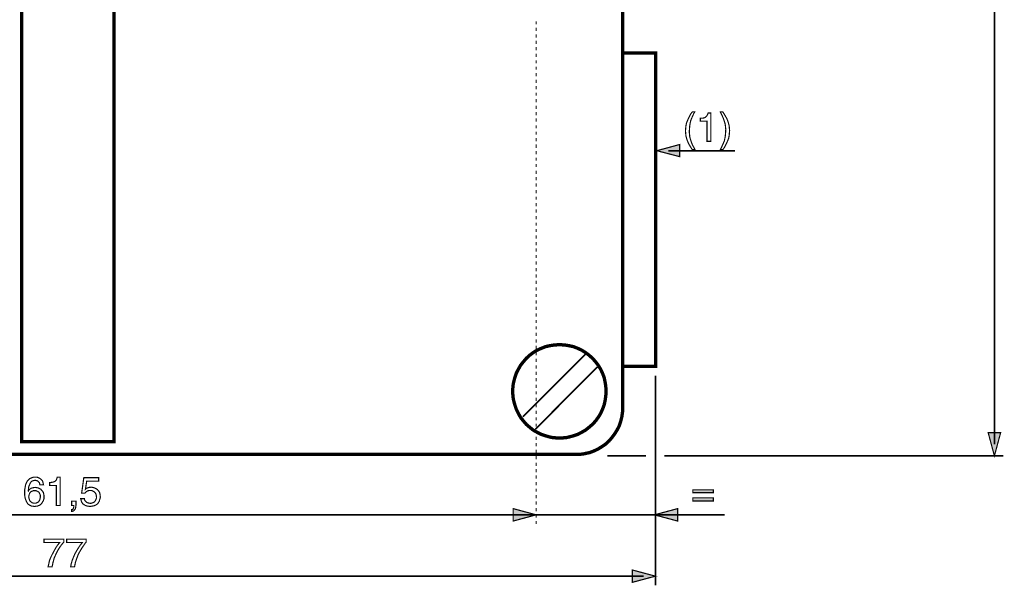
# Model space of a CAD drawing. Extents: x -4.15 to 4.16, y -4.9 to 4.9.
# Drawn here: x -0.12 to 2.4, y -3.42 to -1.96 of the extents above; entities that cross this region are included whole.
import ezdxf

# ---------------------------------------------------------------- set-up
doc = ezdxf.new("R2010")
doc.units = 0
doc.header["$LTSCALE"] = 0.000394
doc.layers.add('PLAN_1', color=7, linetype='CONTINUOUS')

msp = doc.modelspace()

# ---------------------------------------------------------------- linework, layer by layer
at = {"layer": 'PLAN_1', "linetype": 'CONTINUOUS'}
for points, const_width in [([(-0.118539, 0.280665), (-0.118539, -3.045547), (0.119138, -3.045547), (0.119138, 0.279441)], 0.008575), ([(1.425118, 0.014815), (1.425118, -2.958563)], 0.008575), ([(1.509654, -2.852591), (1.509654, -2.047685), (1.425118, -2.047685), (1.425118, -2.852591), (1.509654, -2.852591)], 0.008575), ([(1.262791, -3.036358), (1.256665, -3.036358), (1.250539, -3.035748), (1.244413, -3.035134), (1.238287, -3.033909), (1.227264, -3.030846), (1.216236, -3.027173), (1.205209, -3.021657), (1.195409, -3.016146), (1.18622, -3.008795), (1.177646, -3.001445), (1.170295, -2.99287), (1.162945, -2.983681), (1.157429, -2.973878), (1.151917, -2.962854), (1.14824, -2.951827), (1.145177, -2.940799), (1.143953, -2.934673), (1.143343, -2.928547), (1.142728, -2.922425), (1.142728, -2.916299), (1.142728, -2.910173), (1.143343, -2.904047), (1.143953, -2.897921), (1.145177, -2.892409), (1.14824, -2.880768), (1.151917, -2.869744), (1.157429, -2.859331), (1.162945, -2.849528), (1.170295, -2.840339), (1.177646, -2.831764), (1.18622, -2.823799), (1.195409, -2.817063), (1.205209, -2.810937), (1.216236, -2.806035), (1.227264, -2.801748), (1.238287, -2.799299), (1.250539, -2.797461), (1.262791, -2.796846), (1.275043, -2.797461), (1.286681, -2.799299), (1.298319, -2.801748), (1.309346, -2.806035), (1.31976, -2.810937), (1.329559, -2.817063), (1.338748, -2.823799), (1.347323, -2.831764), (1.355287, -2.840339), (1.362028, -2.849528), (1.368154, -2.859331), (1.373051, -2.869744), (1.377339, -2.880768), (1.379791, -2.892409), (1.38163, -2.904047), (1.38224, -2.916299), (1.38163, -2.928547), (1.379791, -2.940799), (1.377339, -2.951827), (1.373051, -2.962854), (1.368154, -2.973878), (1.362028, -2.983681), (1.355287, -2.99287), (1.347323, -3.001445), (1.338748, -3.008795), (1.329559, -3.016146), (1.31976, -3.021657), (1.309346, -3.027173), (1.298319, -3.030846), (1.286681, -3.033909), (1.281169, -3.035134), (1.275043, -3.035748), (1.268917, -3.036358), (1.262791, -3.036358)], 0.008575), ([(1.169067, -2.981843), (1.335075, -2.815839)], 0.004287), ([(1.200921, -3.013697), (1.359575, -2.854429)], 0.004287), ([(1.425118, -2.958563), (1.424508, -2.970815), (1.422669, -2.983067), (1.419606, -2.994705), (1.415933, -3.005732), (1.410417, -3.016146), (1.404291, -3.025945), (1.397555, -3.035134), (1.390205, -3.043713), (1.38163, -3.051673), (1.371827, -3.058413), (1.362028, -3.064539), (1.351614, -3.069437), (1.340587, -3.073728), (1.328949, -3.076177), (1.323433, -3.077402), (1.317307, -3.078016), (1.311185, -3.078626), (1.305059, -3.078626)], 0.008575), ([(1.305059, -3.078626), (-1.315484, -3.078626)], 0.008575)]:
    msp.add_lwpolyline(points, dxfattribs=dict(at, const_width=const_width))
at = {"layer": 'PLAN_1', "color": 2, "linetype": 'CONTINUOUS'}
for points, const_width in [([(2.379492, -3.052287), (2.379492, 0.103024)], 0.004287), ([(1.20276, -1.966827), (1.20276, -1.974787)], 0.003), ([(1.20276, -1.983366), (1.20276, -1.991327)], 0.003), ([(1.20276, -1.999906), (1.20276, -2.00848)], 0.003), ([(1.20276, -2.016445), (1.20276, -2.02502)], 0.003), ([(1.20276, -2.032984), (1.20276, -2.041559)], 0.003), ([(1.20276, -2.049524), (1.20276, -2.058098)], 0.003), ([(1.20276, -2.066673), (1.20276, -2.074638)], 0.003), ([(1.20276, -2.083213), (1.20276, -2.091177)], 0.003), ([(1.20276, -2.099752), (1.20276, -2.108327)], 0.003), ([(1.20276, -2.116291), (1.20276, -2.124866)], 0.003), ([(1.20276, -2.132831), (1.20276, -2.141406)], 0.003), ([(1.20276, -2.14998), (1.20276, -2.157945)], 0.003), ([(1.20276, -2.16652), (1.20276, -2.174484)], 0.003), ([(1.20276, -2.183059), (1.20276, -2.191638)], 0.003), ([(1.20276, -2.199598), (1.20276, -2.208177)], 0.003), ([(1.610114, -2.198988), (1.607051, -2.2045), (1.604602, -2.210012), (1.60215, -2.215528), (1.599701, -2.221654), (1.598476, -2.227165), (1.597252, -2.233902), (1.596638, -2.241866), (1.596024, -2.250441), (1.596638, -2.256567), (1.597252, -2.262693), (1.598476, -2.268205), (1.600311, -2.27372), (1.60215, -2.279232), (1.604602, -2.284744), (1.607665, -2.29026), (1.610728, -2.296386), (1.603988, -2.296386), (1.600311, -2.29087), (1.596638, -2.284744), (1.593575, -2.279232), (1.591126, -2.273106), (1.589287, -2.267594), (1.587449, -2.261469), (1.586835, -2.254728), (1.586224, -2.247992), (1.586835, -2.241252), (1.587449, -2.234516), (1.588673, -2.22839), (1.591126, -2.222264), (1.593575, -2.216752), (1.596638, -2.210626), (1.599701, -2.2045), (1.603988, -2.198988), (1.610114, -2.198988)], 0.003), ([(1.675657, -2.296386), (1.67872, -2.29026), (1.681169, -2.284744), (1.683622, -2.279232), (1.686071, -2.27372), (1.687295, -2.267594), (1.688524, -2.261469), (1.689134, -2.253504), (1.689748, -2.244929), (1.689134, -2.238803), (1.688524, -2.232677), (1.687295, -2.227165), (1.685461, -2.221654), (1.683622, -2.216138), (1.681169, -2.210626), (1.67811, -2.2045), (1.675657, -2.198988), (1.681783, -2.198988), (1.685461, -2.2045), (1.689134, -2.210626), (1.692197, -2.216138), (1.694646, -2.221654), (1.696484, -2.227776), (1.698323, -2.233902), (1.698937, -2.240642), (1.699547, -2.247378), (1.698937, -2.254118), (1.698323, -2.260854), (1.697098, -2.26698), (1.694646, -2.273106), (1.692197, -2.278622), (1.689134, -2.284744), (1.686071, -2.29087), (1.681783, -2.296386), (1.675657, -2.296386)], 0.003), ([(1.20276, -2.216138), (1.20276, -2.224717)], 0.003), ([(1.651157, -2.274945), (1.641354, -2.274945), (1.641354, -2.222878), (1.624205, -2.222878), (1.624205, -2.215528), (1.628492, -2.215528), (1.632165, -2.214913), (1.635228, -2.214299), (1.637681, -2.213075), (1.639516, -2.21124), (1.641354, -2.208787), (1.643193, -2.205724), (1.644417, -2.202051), (1.651157, -2.202051), (1.651157, -2.274945)], 0.003), ([(1.20276, -2.233291), (1.20276, -2.241252)], 0.003), ([(1.20276, -2.249831), (1.20276, -2.257791)], 0.003), ([(1.20276, -2.26637), (1.20276, -2.274945)], 0.003), ([(1.20276, -2.282909), (1.20276, -2.291484)], 0.003), ([(1.20276, -2.299449), (1.20276, -2.308024)], 0.003), ([(1.512717, -2.298835), (1.571524, -2.282909), (1.571524, -2.31415), (1.512717, -2.298835)], 0.003), ([(1.542118, -2.298835), (1.713024, -2.298835)], 0.004287), ([(1.20276, -2.316598), (1.20276, -2.324563)], 0.003), ([(1.20276, -2.333138), (1.20276, -2.341102)], 0.003), ([(1.20276, -2.349677), (1.20276, -2.358252)], 0.003), ([(1.20276, -2.366217), (1.20276, -2.374791)], 0.003), ([(1.20276, -2.382756), (1.20276, -2.391331)], 0.003), ([(1.20276, -2.399909), (1.20276, -2.40787)], 0.003), ([(1.20276, -2.416445), (1.20276, -2.424409)], 0.003), ([(1.20276, -2.432984), (1.20276, -2.441563)], 0.003), ([(1.20276, -2.449524), (1.20276, -2.458102)], 0.003), ([(1.20276, -2.466063), (1.20276, -2.474642)], 0.003), ([(1.20276, -2.483217), (1.20276, -2.491181)], 0.003), ([(1.20276, -2.499756), (1.20276, -2.50772)], 0.003), ([(1.20276, -2.516295), (1.20276, -2.52487)], 0.003), ([(1.20276, -2.532835), (1.20276, -2.541409)], 0.003), ([(1.20276, -2.549374), (1.20276, -2.557949)], 0.003), ([(1.20276, -2.566524), (1.20276, -2.574488)], 0.003), ([(1.20276, -2.583063), (1.20276, -2.591028)], 0.003), ([(1.20276, -2.599602), (1.20276, -2.608177)], 0.003), ([(1.20276, -2.616142), (1.20276, -2.624717)], 0.003), ([(1.20276, -2.632681), (1.20276, -2.641256)], 0.003), ([(1.20276, -2.649835), (1.20276, -2.657795)], 0.003), ([(1.20276, -2.666374), (1.20276, -2.674335)], 0.003), ([(1.20276, -2.682913), (1.20276, -2.691488)], 0.003), ([(1.20276, -2.699449), (1.20276, -2.708028)], 0.003), ([(1.20276, -2.715988), (1.20276, -2.724567)], 0.003), ([(1.20276, -2.733142), (1.20276, -2.741106)], 0.003), ([(1.20276, -2.749681), (1.20276, -2.757646)], 0.003), ([(1.20276, -2.76622), (1.20276, -2.774795)], 0.003), ([(1.20276, -2.78276), (1.20276, -2.791335)], 0.003), ([(1.20276, -2.799299), (1.20276, -2.807874)], 0.003), ([(1.20276, -2.816449), (1.20276, -2.824413)], 0.003), ([(1.20276, -2.832988), (1.20276, -2.840953)], 0.003), ([(1.20276, -2.849528), (1.20276, -2.858106)], 0.003), ([(1.20276, -2.866067), (1.20276, -2.874642)], 0.003), ([(1.20276, -2.882606), (1.20276, -2.891181)], 0.003), ([(1.509039, -3.414925), (1.509039, -2.87648)], 0.004287), ([(1.20276, -2.89976), (1.20276, -2.90772)], 0.003), ([(1.20276, -2.916299), (1.20276, -2.92426)], 0.003), ([(1.20276, -2.932839), (1.20276, -2.941413)], 0.003), ([(1.20276, -2.949378), (1.20276, -2.957953)], 0.003), ([(1.20276, -2.965917), (1.20276, -2.974492)], 0.003), ([(1.20276, -2.983067), (1.20276, -2.991031)], 0.003), ([(1.20276, -2.999606), (1.20276, -3.007571)], 0.003), ([(1.20276, -3.016146), (1.20276, -3.02472)], 0.003), ([(1.20276, -3.032685), (1.20276, -3.04126)], 0.003), ([(2.379492, -3.082303), (2.363567, -3.022882), (2.395417, -3.022882), (2.379492, -3.082303)], 0.003), ([(1.20276, -3.049224), (1.20276, -3.057799)], 0.003), ([(1.20276, -3.066374), (1.20276, -3.074339)], 0.003), ([(1.20276, -3.082913), (1.20276, -3.090878)], 0.003), ([(1.48515, -3.082303), (1.385303, -3.082303)], 0.004287), ([(2.402772, -3.082303), (1.532319, -3.082303)], 0.004287), ([(1.20276, -3.099453), (1.20276, -3.108031)], 0.003), ([(1.20276, -3.115992), (1.20276, -3.124571)], 0.003), ([(1.20276, -3.132531), (1.20276, -3.141106)], 0.003), ([(-0.07137, -3.156421), (-0.071984, -3.153972), (-0.072594, -3.151524), (-0.073819, -3.149685), (-0.075047, -3.148461), (-0.076882, -3.146622), (-0.07872, -3.146008), (-0.081173, -3.145398), (-0.083622, -3.144783), (-0.086685, -3.145398), (-0.088524, -3.146008), (-0.090972, -3.146622), (-0.092811, -3.147846), (-0.095874, -3.151524), (-0.097709, -3.155811), (-0.099547, -3.160098), (-0.100772, -3.164386), (-0.100772, -3.168673), (-0.101386, -3.171736), (-0.100772, -3.17235), (-0.100161, -3.170512), (-0.098937, -3.169287), (-0.097098, -3.167449), (-0.09526, -3.166224), (-0.092811, -3.165), (-0.090358, -3.164386), (-0.087295, -3.163772), (-0.083622, -3.163161), (-0.079945, -3.163772), (-0.076272, -3.164386), (-0.072594, -3.166224), (-0.068921, -3.168059), (-0.065858, -3.171736), (-0.062795, -3.175413), (-0.062181, -3.177862), (-0.061571, -3.180311), (-0.060957, -3.183374), (-0.060957, -3.186437), (-0.060957, -3.1895), (-0.060957, -3.191953), (-0.061571, -3.194402), (-0.062181, -3.19624), (-0.063406, -3.198689), (-0.064634, -3.200528), (-0.065858, -3.202976), (-0.067697, -3.204815), (-0.068921, -3.206654), (-0.070756, -3.207878), (-0.072594, -3.209102), (-0.074433, -3.209717), (-0.076882, -3.210941), (-0.079335, -3.211551), (-0.082398, -3.211551), (-0.086071, -3.212165), (-0.088524, -3.211551), (-0.090972, -3.211551), (-0.093421, -3.210941), (-0.095874, -3.209717), (-0.098323, -3.208488), (-0.100772, -3.206654), (-0.103224, -3.204201), (-0.105063, -3.201138), (-0.106287, -3.198689), (-0.107512, -3.195626), (-0.108736, -3.192563), (-0.10935, -3.1895), (-0.109961, -3.186437), (-0.110575, -3.182764), (-0.110575, -3.179701), (-0.110575, -3.176024), (-0.110575, -3.169898), (-0.10935, -3.163161), (-0.108126, -3.156421), (-0.105673, -3.150295), (-0.103835, -3.147232), (-0.102, -3.144783), (-0.099547, -3.142335), (-0.097098, -3.140496), (-0.094035, -3.139272), (-0.090972, -3.138047), (-0.087295, -3.136819), (-0.083622, -3.136819), (-0.080559, -3.136819), (-0.076882, -3.137433), (-0.073209, -3.139272), (-0.070146, -3.141106), (-0.067083, -3.143559), (-0.064634, -3.146622), (-0.063406, -3.150909), (-0.062181, -3.156421), (-0.07137, -3.156421)], 0.003), ([(-0.019303, -3.209717), (-0.029102, -3.209717), (-0.029102, -3.15826), (-0.046256, -3.15826), (-0.046256, -3.150909), (-0.041969, -3.150295), (-0.038291, -3.149685), (-0.035843, -3.149071), (-0.03278, -3.147846), (-0.030941, -3.146008), (-0.029102, -3.144169), (-0.027878, -3.140496), (-0.026654, -3.136819), (-0.019303, -3.136819), (-0.019303, -3.209717)], 0.003), ([(0.04563, -3.167449), (0.046854, -3.166224), (0.048079, -3.16561), (0.049303, -3.165), (0.051142, -3.164386), (0.05298, -3.163772), (0.054819, -3.163161), (0.057268, -3.163161), (0.059717, -3.162547), (0.064008, -3.163161), (0.068295, -3.164386), (0.072583, -3.166224), (0.076256, -3.168673), (0.079319, -3.17235), (0.081772, -3.176024), (0.082996, -3.180925), (0.083606, -3.186437), (0.083606, -3.1895), (0.082382, -3.193787), (0.081157, -3.198075), (0.078709, -3.202366), (0.077484, -3.204201), (0.075646, -3.206039), (0.073193, -3.207878), (0.070744, -3.209102), (0.067681, -3.210327), (0.064618, -3.210941), (0.060945, -3.211551), (0.057268, -3.212165), (0.053591, -3.211551), (0.049303, -3.210941), (0.04563, -3.209717), (0.042567, -3.207878), (0.03889, -3.205429), (0.036441, -3.201752), (0.034602, -3.197465), (0.033378, -3.191953), (0.043177, -3.191953), (0.043177, -3.194402), (0.044406, -3.197465), (0.04624, -3.199303), (0.048079, -3.201138), (0.049917, -3.202366), (0.052366, -3.202976), (0.055429, -3.203591), (0.058492, -3.204201), (0.061555, -3.203591), (0.064618, -3.202366), (0.067681, -3.201138), (0.06952, -3.199303), (0.071358, -3.19685), (0.072583, -3.193787), (0.073807, -3.190724), (0.073807, -3.187051), (0.073193, -3.183374), (0.072583, -3.180311), (0.070744, -3.177248), (0.068906, -3.175413), (0.066457, -3.173575), (0.064008, -3.17235), (0.060945, -3.171122), (0.057268, -3.171122), (0.055429, -3.171122), (0.053591, -3.171736), (0.051756, -3.171736), (0.049917, -3.172961), (0.048693, -3.173575), (0.046854, -3.174799), (0.04563, -3.176638), (0.043791, -3.177862), (0.035827, -3.177862), (0.041343, -3.138047), (0.079319, -3.138047), (0.079319, -3.147232), (0.048693, -3.147232), (0.04563, -3.167449)], 0.003), ([(1.20276, -3.149685), (1.20276, -3.157646)], 0.003), ([(-0.084846, -3.203591), (-0.081173, -3.203591), (-0.07872, -3.202366), (-0.076272, -3.201138), (-0.074433, -3.199303), (-0.072594, -3.19685), (-0.07137, -3.193787), (-0.070756, -3.190724), (-0.070146, -3.187051), (-0.070146, -3.184598), (-0.070756, -3.181535), (-0.071984, -3.179087), (-0.073209, -3.176638), (-0.075047, -3.174799), (-0.07811, -3.172961), (-0.081173, -3.171736), (-0.084846, -3.171736), (-0.088524, -3.171736), (-0.091587, -3.172961), (-0.094035, -3.174185), (-0.096484, -3.176024), (-0.097709, -3.178476), (-0.098937, -3.181535), (-0.099547, -3.183988), (-0.100161, -3.187661), (-0.099547, -3.190114), (-0.098937, -3.193177), (-0.097709, -3.19624), (-0.096484, -3.198689), (-0.094035, -3.200528), (-0.091587, -3.202366), (-0.088524, -3.203591), (-0.084846, -3.203591)], 0.003), ([(1.20276, -3.166224), (1.20276, -3.174185)], 0.003), ([(1.20276, -3.182764), (1.20276, -3.191339)], 0.003), ([(1.657894, -3.176638), (1.605213, -3.176638), (1.605213, -3.169287), (1.657894, -3.169287), (1.657894, -3.176638)], 0.003), ([(0.010102, -3.198689), (0.021126, -3.198689), (0.021126, -3.209102), (0.020516, -3.214004), (0.019902, -3.217677), (0.018063, -3.22013), (0.016224, -3.222579), (0.01439, -3.223803), (0.012551, -3.224417), (0.011327, -3.225028), (0.010102, -3.225028), (0.010102, -3.22013), (0.011937, -3.22013), (0.013161, -3.219516), (0.013776, -3.218291), (0.01439, -3.217067), (0.015, -3.215228), (0.015614, -3.21339), (0.015614, -3.211551), (0.015614, -3.209717), (0.010102, -3.209717), (0.010102, -3.198689)], 0.003), ([(1.20276, -3.199303), (1.20276, -3.207878)], 0.003), ([(1.657894, -3.198075), (1.605213, -3.198075), (1.605213, -3.190114), (1.657894, -3.190114), (1.657894, -3.198075)], 0.003), ([(-1.71365, -3.233606), (1.686685, -3.233606)], 0.004287), ([(1.20276, -3.233606), (1.143953, -3.217677), (1.143953, -3.249531), (1.20276, -3.233606)], 0.003), ([(1.20276, -3.215843), (1.20276, -3.224417)], 0.003), ([(1.20276, -3.232992), (1.20276, -3.240957)], 0.003), ([(1.506591, -3.233606), (1.566008, -3.217677), (1.566008, -3.249531), (1.506591, -3.233606)], 0.003), ([(1.20276, -3.249531), (1.20276, -3.256882)], 0.003), ([(1.20276, -3.249531), (1.20276, -3.256882)], 0.003), ([(-0.060957, -3.296087), (-0.010114, -3.296087), (-0.010114, -3.304051), (-0.013177, -3.307114), (-0.017465, -3.312626), (-0.021752, -3.318752), (-0.026039, -3.326102), (-0.030327, -3.334677), (-0.034618, -3.34448), (-0.037681, -3.355504), (-0.04013, -3.367146), (-0.050543, -3.367146), (-0.048705, -3.359791), (-0.046866, -3.351217), (-0.043803, -3.343252), (-0.039516, -3.334677), (-0.035228, -3.326717), (-0.030941, -3.318752), (-0.026039, -3.311402), (-0.020528, -3.304661), (-0.060957, -3.304661), (-0.060957, -3.296087)], 0.003), ([(-0.002764, -3.296087), (0.047469, -3.296087), (0.047469, -3.304051), (0.044406, -3.307114), (0.040728, -3.312626), (0.036441, -3.318752), (0.032154, -3.326102), (0.027252, -3.334677), (0.023579, -3.34448), (0.019902, -3.355504), (0.017453, -3.367146), (0.00765, -3.367146), (0.008874, -3.359791), (0.011327, -3.351217), (0.01439, -3.343252), (0.018063, -3.334677), (0.02235, -3.326717), (0.027252, -3.318752), (0.032154, -3.311402), (0.037665, -3.304661), (-0.002764, -3.304661), (-0.002764, -3.296087)], 0.003), ([(1.509039, -3.391035), (1.449622, -3.375106), (1.449622, -3.406961), (1.509039, -3.391035)], 0.003), ([(-1.492516, -3.391035), (1.479024, -3.391035)], 0.004287)]:
    msp.add_lwpolyline(points, dxfattribs=dict(at, const_width=const_width))
at = {"layer": 'PLAN_1', "color": 2}
for points in [[(1.512717, -2.298835), (1.571524, -2.282909), (1.512717, -2.298835), (1.571524, -2.31415)], [(2.379492, -3.082303), (2.363567, -3.022882), (2.379492, -3.082303), (2.395417, -3.022882)], [(1.657894, -3.176638), (1.605213, -3.176638), (1.657894, -3.169287), (1.605213, -3.169287)], [(1.657894, -3.198075), (1.605213, -3.198075), (1.657894, -3.190114), (1.605213, -3.190114)], [(1.20276, -3.233606), (1.143953, -3.217677), (1.20276, -3.233606), (1.143953, -3.249531)], [(1.506591, -3.233606), (1.566008, -3.217677), (1.506591, -3.233606), (1.566008, -3.249531)], [(1.509039, -3.391035), (1.449622, -3.375106), (1.509039, -3.391035), (1.449622, -3.406961)]]:
    msp.add_solid(points, dxfattribs=at)

doc.saveas('drawing.dxf')
